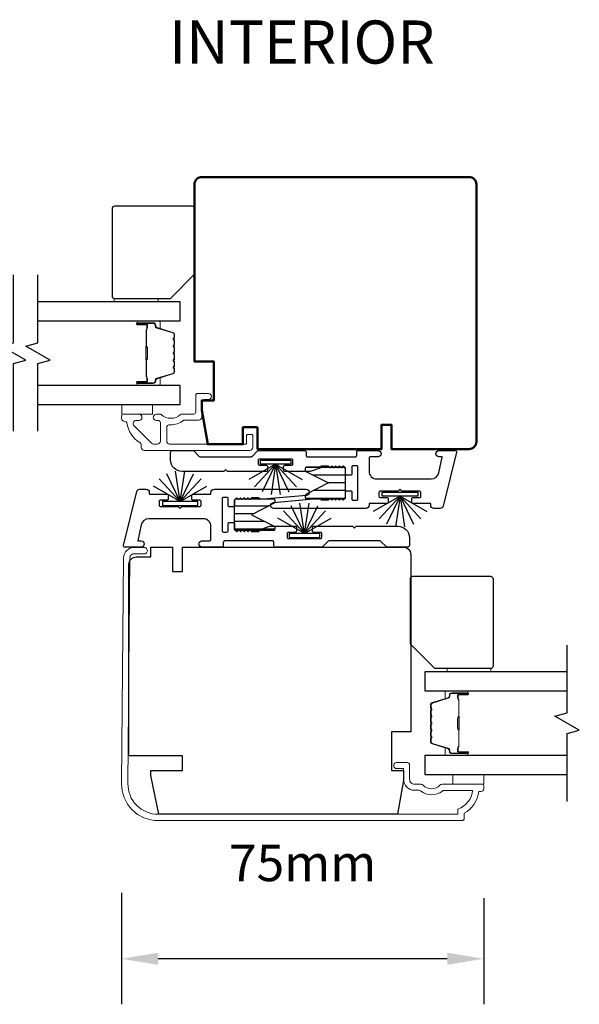
# Model space of a CAD drawing. Extents: x 3304 to 10105, y 900 to 4340.
# Drawn here: x 9799 to 9914, y 1307 to 1509 of the extents above; entities that cross this region are included whole.
import ezdxf

# ---------------------------------------------------------------- set-up
doc = ezdxf.new("R2010")
doc.units = 0
doc.header["$LTSCALE"] = 250
doc.header["$MEASUREMENT"] = 0
doc.header["$PDMODE"] = 3
doc.header["$PDSIZE"] = -2
doc.layers.get('DEFPOINTS').update_dxf_attribs({"color": 2, "linetype": 'CONTINUOUS'})
for name, color, linetype, lineweight in [('6', 6, 'CONTINUOUS', 5), ('Butal', 9, 'CONTINUOUS', 15), ('Dimensions', 2, 'CONTINUOUS', 25), ('Frame & Sash Cladding', 3, 'CONTINUOUS', 15), ('Spacer Bar', 1, 'CONTINUOUS', 9), ('TEXT', 7, 'CONTINUOUS', 35), ('Visible (ANSI)', 7, 'CONTINUOUS', 50), ('Wood', 7, 'CONTINUOUS', 25)]:
    doc.layers.add(name, color=color, linetype=linetype, lineweight=lineweight)
for name, color, linetype in [('7', 7, 'CONTINUOUS'), ('Glass', 6, 'CONTINUOUS'), ('Interlock', 4, 'CONTINUOUS'), ('Weatherstrip', 6, 'CONTINUOUS')]:
    doc.layers.add(name, color=color, linetype=linetype)
doc.styles.add('Note Text (ISO)', font='tahoma.ttf')
doc.styles.add('ROMANS', font='romans')
doc.dimstyles.new('LWDEC$0', dxfattribs={"dimscale": 0.125, "dimtxt": 2.5, "dimasz": 1, "dimexe": 1.25, "dimexo": 3, "dimgap": 2, "dimtad": 1, "dimtoh": 1, "dimdec": 4, "dimzin": 11, "dimdsep": 46, "dimlunit": 5, "dimtxsty": 'ROMANS', "dimcen": 0, "dimdle": 1.5, "dimazin": 0, "dimtfac": 1, "dimtdec": 4, "dimtix": 1, "dimtmove": 0, "dimatfit": 3, "dimfxl": 0, "dimfrac": 2, "dimtzin": 0, "dimarcsym": 0})
pattern_1 = [(180, (-77819.3463, -29669.1716), (-4e-16, -1.5875), [])]

# ---------------------------------------------------------------- blocks, each defined once
blk = doc.blocks.new('*D135')
at = {"layer": 'DEFPOINTS', "color": 0}
for p in [(9820.16, 1352.12), (9894.66, 1350.99), (9820.16, 1316.04)]:
    blk.add_point(p, dxfattribs=at)
at = {"layer": 'Dimensions', "color": 0, "linetype": 'ByBlock', "lineweight": -2}
for p, q in [((9820.16, 1329.62), (9820.16, 1306.66)), ((9894.66, 1328.49), (9894.66, 1306.66)), ((9887.16, 1316.04), (9827.66, 1316.04))]:
    blk.add_line(p, q, dxfattribs=at)
at = {"layer": 'Dimensions', "color": 0}
for points in [[(9827.66, 1317.29), (9827.66, 1314.79), (9820.16, 1316.04)], [(9887.16, 1317.29), (9887.16, 1314.79), (9894.66, 1316.04)]]:
    blk.add_solid(points, dxfattribs=at)
at = {"layer": 'Dimensions', "color": 0, "insert": (9857.41, 1334.79), "char_height": 7.5, "attachment_point": 5, "style": 'ROMANS'}
blk.add_mtext('75mm', dxfattribs=at)

msp = doc.modelspace()

# ---------------------------------------------------------------- hatches: boundary and pattern name
at = {"layer": 'Weatherstrip'}
h = msp.add_hatch(dxfattribs=at)
h.set_pattern_fill('ANSI31', color=256, scale=12.7, angle=135, style=0)
h.set_pattern_definition(pattern_1)
edge = h.paths.add_edge_path()
edge.add_arc((9858.2, 1411.4), 0.25, 117.0405, 180)
edge.add_line((9857.95, 1411.4), (9857.95, 1411.01))
edge.add_arc((9858.2, 1411.01), 0.25, 180, 270)
edge.add_line((9858.2, 1410.76), (9866, 1410.76))
edge.add_arc((9866, 1411.01), 0.25, 270, 360)
edge.add_line((9866.25, 1411.01), (9866.25, 1417.01))
edge.add_arc((9866, 1417.01), 0.25, 360, 450)
edge.add_line((9866, 1417.26), (9858.2, 1417.26))
edge.add_arc((9858.2, 1417.01), 0.25, 450, 540)
edge.add_line((9857.95, 1417.01), (9857.95, 1416.61))
edge.add_arc((9858.2, 1416.61), 0.25, 180, 242.9595)
edge.add_line((9858.08, 1416.39), (9862.75, 1414.01))
edge.add_line((9862.75, 1414.01), (9862.41, 1413.84))
edge.add_line((9862.41, 1413.84), (9858.08, 1411.62))
h = msp.add_hatch(dxfattribs=at)
h.set_pattern_fill('ANSI31', color=256, scale=12.7, angle=135, style=0)
h.set_pattern_definition(pattern_1)
edge = h.paths.add_edge_path()
edge.add_arc((9851.42, 1404.87), 0.25, 360, 422.9595, ccw=False)
edge.add_line((9851.67, 1404.87), (9851.67, 1404.47))
edge.add_arc((9851.42, 1404.47), 0.25, 270, 360, ccw=False)
edge.add_line((9851.42, 1404.22), (9843.62, 1404.22))
edge.add_arc((9843.62, 1404.47), 0.25, 180, 270, ccw=False)
edge.add_line((9843.37, 1404.47), (9843.37, 1410.47))
edge.add_arc((9843.62, 1410.47), 0.25, 90, 180, ccw=False)
edge.add_line((9843.62, 1410.72), (9851.42, 1410.72))
edge.add_arc((9851.42, 1410.47), 0.25, 0, 90, ccw=False)
edge.add_line((9851.67, 1410.47), (9851.67, 1410.07))
edge.add_arc((9851.42, 1410.07), 0.25, 297.0405, 360, ccw=False)
edge.add_line((9851.53, 1409.85), (9846.87, 1407.47))
edge.add_line((9846.87, 1407.47), (9847.2, 1407.3))
edge.add_line((9847.2, 1407.3), (9851.53, 1405.09))

# ---------------------------------------------------------------- linework, layer by layer
at = {"layer": '6'}
for points in [[(9818.66, 1451.29), (9818.66, 1451.99), (9827.66, 1451.99), (9827.66, 1451.29)], [(9826.54, 1430.19), (9820.19, 1430.19), (9820.19, 1428.19), (9826.54, 1428.19)], [(9894.66, 1351.99), (9894.66, 1353.99), (9888.31, 1353.99), (9888.31, 1351.99)]]:
    msp.add_lwpolyline(points, close=True, dxfattribs=at)
at = {"layer": '6', "elevation": 0}
msp.add_lwpolyline([(9896.12, 1375.09), (9896.12, 1375.79), (9887.12, 1375.79), (9887.12, 1375.09)], close=True, dxfattribs=at)
at = {"layer": '7', "flags": 128}
for points in [[(9797.94, 1424.64), (9797.94, 1438.62), (9800.44, 1439.29), (9795.44, 1442.18), (9797.94, 1442.85), (9797.94, 1456.84)], [(9802.94, 1424.64), (9802.94, 1438.62), (9805.44, 1439.29), (9800.44, 1442.18), (9802.94, 1442.85), (9802.94, 1456.84)], [(9911.83, 1348.44), (9911.83, 1362.42), (9914.33, 1363.09), (9909.33, 1365.98), (9911.83, 1366.65), (9911.83, 1380.64)]]:
    msp.add_lwpolyline(points, dxfattribs=at)
at = {"layer": 'Butal'}
for points in [[(9823.63, 1447.39), (9827.81, 1447.39, -0.414214), (9828.06, 1447.14), (9828.06, 1445.81), (9827.45, 1446, -0.329751), (9827.19, 1446.36), (9827.19, 1446.48, 0.414214), (9826.68, 1446.99), (9823.38, 1446.99), (9823.38, 1447.14, -0.414214)], [(9823.63, 1434.09), (9827.81, 1434.09, 0.414214), (9828.06, 1434.34), (9828.06, 1435.66), (9827.45, 1435.48, 0.329751), (9827.19, 1435.12), (9827.19, 1435, -0.414214), (9826.68, 1434.49), (9823.38, 1434.49), (9823.38, 1434.34, 0.414214)], [(9891.14, 1371.19), (9886.96, 1371.19, 0.414214), (9886.71, 1370.94), (9886.71, 1369.61), (9887.32, 1369.8, 0.329751), (9887.59, 1370.16), (9887.59, 1370.28, -0.414214), (9888.1, 1370.79), (9891.39, 1370.79), (9891.39, 1370.94, 0.414214)], [(9891.14, 1357.89), (9886.96, 1357.89, -0.414214), (9886.71, 1358.14), (9886.71, 1359.46), (9887.32, 1359.28, -0.329751), (9887.59, 1358.92), (9887.59, 1358.8, 0.414214), (9888.1, 1358.29), (9891.39, 1358.29), (9891.39, 1358.14, -0.414214)]]:
    msp.add_lwpolyline(points, format="xyb", close=True, dxfattribs=at)
at = {"layer": 'Frame & Sash Cladding'}
msp.add_lwpolyline([(9820.81, 1426.69, -0.363631), (9821.21, 1426.36, 0.209322), (9823.88, 1422.35, -0.255635), (9824.18, 1421.8), (9824.18, 1421.34, 0.414214), (9824.83, 1420.69), (9846.53, 1420.69, 0.414214), (9847.16, 1421.32), (9847.16, 1423.74, 0.414214), (9846.91, 1423.99), (9846.11, 1423.99, 0.414214), (9845.86, 1423.74), (9845.86, 1422.24, -0.414214), (9845.61, 1421.99), (9830.08, 1421.99, -0.414214), (9829.43, 1422.64), (9829.43, 1425.36, -0.425723), (9830.11, 1426.01, 0.173868), (9832.89, 1426.89, -0.163805), (9833.04, 1426.94), (9836.01, 1426.94, 0.414214), (9836.66, 1427.59), (9836.66, 1430.79, -0.414214), (9837.06, 1431.19), (9838.04, 1431.19, 1), (9838.04, 1432.44), (9835.81, 1432.44, 0.414214), (9835.41, 1432.04), (9835.41, 1428.59, -0.414214), (9835.01, 1428.19), (9832.56, 1428.19, 0.185519), (9832.3, 1428.09, -0.384263), (9828.29, 1428.09, 0.185519), (9828.02, 1428.19), (9827.33, 1428.19, 1), (9827.33, 1426.89), (9827.64, 1426.89, -0.414214), (9828.15, 1426.38), (9828.15, 1422.64, -0.414214), (9827.5, 1421.99), (9826.8, 1421.99, -0.198912), (9826.33, 1422.18), (9822.73, 1425.78, -0.668179), (9823.19, 1426.89), (9823.7, 1426.89, 1), (9823.7, 1428.19), (9820.56, 1428.19, 0.414214), (9820.16, 1427.79), (9820.16, 1427.34, 0.414214), (9820.81, 1426.69)], format="xyb", dxfattribs=at)
msp.add_lwpolyline([(9894.66, 1351.74, 0.414214), (9894.41, 1351.99), (9886.09, 1351.99, 0.210214), (9885.65, 1351.79, -0.439867), (9882.22, 1351.79, 0.210214), (9881.77, 1351.99), (9880.41, 1351.99, -0.414214), (9879.41, 1352.99), (9879.41, 1355.94, 0.414214), (9878.91, 1356.44), (9876.91, 1356.44, 1.2), (9876.91, 1355.19), (9878.16, 1355.19), (9878.16, 1352.99, 0.414214), (9880.41, 1350.74), (9881.28, 1350.74, -0.173631), (9881.66, 1350.6, 0.352689), (9886.15, 1350.56, -0.168725), (9886.52, 1350.69), (9892.38, 1350.69, -0.28202), (9889.36, 1346.81), (9889.36, 1345.79), (9827.66, 1345.79, -0.419591), (9821.46, 1352.1), (9821.87, 1398.58, -0.431046), (9822.78, 1399.44), (9824.81, 1399.42, 1), (9824.82, 1400.72), (9822.79, 1400.74, 0.420963), (9820.57, 1398.59), (9820.16, 1352.12, 0.419335), (9827.66, 1344.49), (9890.16, 1344.49, 0.414214), (9890.66, 1344.99), (9890.66, 1345.99, 0.238125), (9893.66, 1350.49), (9894.16, 1350.49, 0.414214), (9894.66, 1350.99)], format="xyb", close=True, dxfattribs=at)
at = {"layer": 'Glass', "color": 1}
for points in [[(9802.94, 1447.39), (9832.19, 1447.39), (9832.19, 1451.29), (9802.94, 1451.29)], [(9802.94, 1430.19), (9832.19, 1430.19), (9832.19, 1434.09), (9802.94, 1434.09)], [(9911.83, 1375.09), (9882.58, 1375.09), (9882.58, 1371.19), (9911.83, 1371.19)], [(9911.83, 1357.89), (9882.58, 1357.89), (9882.58, 1353.99), (9911.83, 1353.99)]]:
    msp.add_lwpolyline(points, dxfattribs=at)
at = {"layer": 'Interlock'}
for points in [[(9875.01, 1410, -0.414214), (9874.75, 1409.75), (9871.12, 1409.75, 0.414214), (9871.07, 1409.7), (9871.07, 1409.38, -0.414214), (9870.44, 1408.75), (9851.47, 1408.75, -0.955429), (9851.41, 1410.01), (9861.11, 1410.9, -0.441172), (9861.17, 1410.85), (9861.17, 1410.58, 0.414214), (9861.22, 1410.53), (9862.68, 1410.53, 0.198912), (9862.71, 1410.54), (9863.04, 1410.87, -0.414214), (9863.11, 1410.87), (9863.42, 1410.56, 0.414214), (9863.49, 1410.56), (9863.8, 1410.87, -0.414214), (9863.88, 1410.87), (9864.18, 1410.56, 0.414214), (9864.26, 1410.56), (9864.57, 1410.87, -0.414214), (9864.64, 1410.87), (9864.95, 1410.56, 0.414214), (9865.02, 1410.56), (9865.33, 1410.87, -0.414214), (9865.4, 1410.87), (9865.71, 1410.56, 0.414214), (9865.78, 1410.56), (9866.17, 1410.95, 0.198912), (9866.25, 1411.13), (9866.25, 1412.16, -0.414214), (9866.5, 1412.42), (9867.26, 1412.42, -0.414214), (9867.52, 1412.16), (9867.52, 1410.7, 0.414214), (9867.77, 1410.45), (9868.53, 1410.45, 0.414214), (9868.79, 1410.7), (9868.79, 1417.31, 0.414214), (9868.53, 1417.56), (9867.77, 1417.56, 0.414214), (9867.52, 1417.31), (9867.52, 1415.85, -0.414214), (9867.26, 1415.59), (9866.5, 1415.59, -0.414214), (9866.25, 1415.85), (9866.25, 1416.88, 0.198912), (9866.17, 1417.06), (9865.78, 1417.45, 0.414214), (9865.71, 1417.45), (9865.4, 1417.14, -0.414214), (9865.33, 1417.14), (9865.02, 1417.45, 0.414214), (9864.95, 1417.45), (9864.64, 1417.14, -0.414214), (9864.57, 1417.14), (9864.26, 1417.45, 0.414214), (9864.18, 1417.45), (9863.88, 1417.14, -0.414214), (9863.8, 1417.14), (9863.49, 1417.45, 0.414214), (9863.42, 1417.45), (9863.11, 1417.14, -0.414214), (9863.04, 1417.14), (9862.71, 1417.47, 0.198912), (9862.68, 1417.48), (9861.22, 1417.48, 0.414214), (9861.17, 1417.43), (9861.17, 1417.14, -0.323792), (9861.13, 1417.09), (9858.97, 1416.38, -0.079728), (9858.89, 1416.37), (9853.74, 1416.37, -0.414214), (9853.49, 1416.62), (9853.49, 1417.38, -0.414214), (9853.74, 1417.64), (9855.14, 1417.64, 0.414214), (9855.39, 1417.89), (9855.39, 1418.65, 0.414214), (9855.14, 1418.91), (9848.53, 1418.91, 0.414214), (9848.27, 1418.65), (9848.27, 1417.89, 0.414214), (9848.53, 1417.64), (9849.92, 1417.64, -0.414214), (9850.18, 1417.38), (9850.18, 1416.62, -0.414214), (9849.92, 1416.37), (9841.96, 1416.37, -0.198912), (9841.92, 1416.38), (9841.59, 1416.71, 0.414214), (9841.52, 1416.71), (9841.19, 1416.38, -0.198912), (9841.16, 1416.37), (9832.62, 1416.37, -0.414214), (9830.25, 1418.73), (9830.25, 1420.31, -0.414214), (9830.64, 1420.69), (9834.81, 1420.69, -0.198912), (9834.99, 1420.61), (9836.12, 1419.48, 0.198912), (9836.3, 1419.41), (9846.82, 1419.41, 0.198912), (9847, 1419.48), (9848.13, 1420.61, -0.198912), (9848.31, 1420.69), (9857.85, 1420.69, -0.414214), (9858.1, 1420.43), (9858.1, 1419.66, 0.414214), (9858.35, 1419.4), (9868.28, 1419.4, 0.414214), (9868.53, 1419.66), (9868.53, 1420.43, -0.414214), (9868.79, 1420.69), (9872.93, 1420.69, -1), (9872.93, 1419.42), (9871.33, 1419.42, 0.414214), (9871.07, 1419.16), (9871.07, 1416.42, 0.414214), (9872.66, 1414.83), (9883.85, 1414.83, 0.354119), (9885.41, 1416.09), (9886.1, 1419.35, 0.476976), (9886.05, 1419.42), (9885.44, 1419.42, -1), (9885.44, 1420.69), (9888.79, 1420.69, -0.486167), (9889.04, 1420.37), (9886.32, 1409.24, -0.345744), (9885.71, 1408.75), (9884.39, 1408.75, -0.414214), (9883.76, 1409.39), (9883.76, 1409.7, 0.414214), (9883.71, 1409.75), (9880.09, 1409.75, -0.414214), (9879.84, 1410), (9879.84, 1410.77, -0.414214), (9880.09, 1411.02), (9881.49, 1411.02, 0.414214), (9881.74, 1411.27), (9881.74, 1412.04, 0.414214), (9881.49, 1412.29), (9877.82, 1412.29, -0.198912), (9877.79, 1412.3), (9877.46, 1412.63, 0.414214), (9877.39, 1412.63), (9877.06, 1412.3, -0.198912), (9877.02, 1412.29), (9873.36, 1412.29, 0.414214), (9873.1, 1412.04), (9873.1, 1411.27, 0.414214), (9873.36, 1411.02), (9874.75, 1411.02, -0.414214), (9875.01, 1410.77)], [(9834.61, 1411.47, -0.414214), (9834.86, 1411.72), (9838.49, 1411.72, 0.414214), (9838.54, 1411.78), (9838.54, 1412.09, -0.414214), (9839.18, 1412.73), (9858.14, 1412.73, -0.955429), (9858.2, 1411.46), (9848.5, 1410.57, -0.441172), (9848.45, 1410.62), (9848.45, 1410.9, 0.414214), (9848.4, 1410.95), (9846.94, 1410.95, 0.198912), (9846.9, 1410.93), (9846.57, 1410.6, -0.414214), (9846.5, 1410.6), (9846.19, 1410.91, 0.414214), (9846.12, 1410.91), (9845.81, 1410.6, -0.414214), (9845.74, 1410.6), (9845.43, 1410.91, 0.414214), (9845.36, 1410.91), (9845.05, 1410.6, -0.414214), (9844.98, 1410.6), (9844.67, 1410.91, 0.414214), (9844.6, 1410.91), (9844.29, 1410.6, -0.414214), (9844.21, 1410.6), (9843.91, 1410.91, 0.414214), (9843.83, 1410.91), (9843.44, 1410.52, 0.198912), (9843.37, 1410.34), (9843.37, 1409.31, -0.414214), (9843.11, 1409.06), (9842.35, 1409.06, -0.414214), (9842.1, 1409.31), (9842.1, 1410.77, 0.414214), (9841.84, 1411.03), (9841.08, 1411.03, 0.414214), (9840.83, 1410.77), (9840.83, 1404.16, 0.414214), (9841.08, 1403.91), (9841.84, 1403.91, 0.414214), (9842.1, 1404.16), (9842.1, 1405.63, -0.414214), (9842.35, 1405.88), (9843.11, 1405.88, -0.414214), (9843.37, 1405.63), (9843.37, 1404.6, 0.198912), (9843.44, 1404.42), (9843.83, 1404.02, 0.414214), (9843.91, 1404.02), (9844.21, 1404.33, -0.414214), (9844.29, 1404.33), (9844.6, 1404.02, 0.414214), (9844.67, 1404.02), (9844.98, 1404.33, -0.414214), (9845.05, 1404.33), (9845.36, 1404.02, 0.414214), (9845.43, 1404.02), (9845.74, 1404.33, -0.414214), (9845.81, 1404.33), (9846.12, 1404.02, 0.414214), (9846.19, 1404.02), (9846.5, 1404.33, -0.414214), (9846.57, 1404.33), (9846.9, 1404, 0.198912), (9846.94, 1403.99), (9848.4, 1403.99, 0.414214), (9848.45, 1404.04), (9848.45, 1404.33, -0.323792), (9848.48, 1404.38), (9850.64, 1405.09, -0.079728), (9850.72, 1405.11), (9855.87, 1405.11, -0.414214), (9856.13, 1404.85), (9856.13, 1404.09, -0.414214), (9855.87, 1403.84), (9854.48, 1403.84, 0.414214), (9854.22, 1403.58), (9854.22, 1402.82, 0.414214), (9854.48, 1402.57), (9861.09, 1402.57, 0.414214), (9861.34, 1402.82), (9861.34, 1403.58, 0.414214), (9861.09, 1403.84), (9859.69, 1403.84, -0.414214), (9859.44, 1404.09), (9859.44, 1404.85, -0.414214), (9859.69, 1405.11), (9867.65, 1405.11, -0.198912), (9867.69, 1405.09), (9868.02, 1404.76, 0.414214), (9868.09, 1404.76), (9868.42, 1405.09, -0.198912), (9868.46, 1405.11), (9877, 1405.11, -0.414214), (9879.36, 1402.74), (9879.36, 1401.17, -0.414214), (9878.98, 1400.79), (9874.81, 1400.79, -0.198912), (9874.63, 1400.86), (9873.5, 1401.99, 0.198912), (9873.32, 1402.07), (9862.8, 1402.07, 0.198912), (9862.62, 1401.99), (9861.49, 1400.86, -0.198912), (9861.31, 1400.79), (9851.77, 1400.79, -0.414214), (9851.51, 1401.04), (9851.51, 1401.82, 0.414214), (9851.26, 1402.07), (9841.34, 1402.07, 0.414214), (9841.08, 1401.82), (9841.08, 1401.04, -0.414214), (9840.83, 1400.79), (9836.69, 1400.79, -1), (9836.69, 1402.06), (9838.29, 1402.06, 0.414214), (9838.54, 1402.31), (9838.54, 1405.06, 0.414214), (9836.95, 1406.64), (9825.76, 1406.64, 0.354119), (9824.21, 1405.39), (9823.51, 1402.12, 0.476976), (9823.56, 1402.06), (9824.18, 1402.06, -1), (9824.18, 1400.79), (9820.82, 1400.79, -0.486167), (9820.58, 1401.1), (9823.29, 1412.24, -0.345744), (9823.91, 1412.72), (9825.22, 1412.72, -0.414214), (9825.86, 1412.09), (9825.86, 1411.78, 0.414214), (9825.91, 1411.72), (9829.52, 1411.72, -0.414214), (9829.77, 1411.47), (9829.77, 1410.71, -0.414214), (9829.52, 1410.45), (9828.12, 1410.45, 0.414214), (9827.87, 1410.2), (9827.87, 1409.44, 0.414214), (9828.12, 1409.18), (9831.79, 1409.18, -0.198912), (9831.83, 1409.17), (9832.16, 1408.84, 0.414214), (9832.23, 1408.84), (9832.56, 1409.17, -0.198912), (9832.59, 1409.18), (9836.26, 1409.18, 0.414214), (9836.51, 1409.44), (9836.51, 1410.2, 0.414214), (9836.26, 1410.45), (9834.86, 1410.45, -0.414214), (9834.61, 1410.71)]]:
    msp.add_lwpolyline(points, format="xyb", close=True, dxfattribs=at)
at = {"layer": 'Spacer Bar'}
for points in [[(9831.06, 1441.92, 0.226277), (9831.01, 1442.02), (9830.93, 1442.09, -0.476976), (9830.93, 1442.28), (9831.01, 1442.35, 0.226277), (9831.06, 1442.45), (9831.06, 1443.37, 0.226277), (9831.01, 1443.46), (9830.93, 1443.53, -0.476976), (9830.93, 1443.73), (9831.01, 1443.8, 0.226277), (9831.06, 1443.9), (9831.06, 1444.52, 0.329751), (9830.71, 1445), (9827.45, 1446, -0.329751), (9827.18, 1446.37), (9827.18, 1446.49, 0.414214), (9826.68, 1446.99), (9823.38, 1446.99, 1), (9823.38, 1446.6), (9825.25, 1446.6, -0.414214), (9825.4, 1446.45), (9825.4, 1445.94), (9825.51, 1445.94), (9825.51, 1446.42, 0.414214), (9825.21, 1446.72), (9823.38, 1446.72, -1), (9823.38, 1446.87), (9826.68, 1446.87, -0.414214), (9827.06, 1446.49), (9827.06, 1446.37, 0.329751), (9827.41, 1445.89), (9830.67, 1444.89, -0.329751), (9830.95, 1444.52), (9830.95, 1443.9, -0.226277), (9830.94, 1443.89), (9830.86, 1443.82, 0.476976), (9830.86, 1443.44), (9830.94, 1443.38, -0.226277), (9830.95, 1443.37), (9830.95, 1442.45, -0.226277), (9830.94, 1442.44), (9830.86, 1442.37, 0.476976), (9830.86, 1442), (9830.94, 1441.93, -0.226277), (9830.95, 1441.92), (9830.95, 1441, -0.256633), (9830.94, 1440.99), (9830.86, 1440.92, 0.476976), (9830.86, 1440.55), (9830.94, 1440.48, -0.226277), (9830.95, 1440.47), (9830.95, 1439.56, -0.256633), (9830.94, 1439.55), (9830.86, 1439.48, 0.476976), (9830.86, 1439.1), (9830.94, 1439.03, -0.226277), (9830.95, 1439.02), (9830.95, 1438.11, -0.256633), (9830.94, 1438.1), (9830.86, 1438.03, 0.476976), (9830.86, 1437.65), (9830.94, 1437.58, -0.226277), (9830.95, 1437.57), (9830.95, 1436.95, -0.329751), (9830.67, 1436.58), (9827.41, 1435.58, 0.329751), (9827.06, 1435.11), (9827.06, 1434.99, -0.414214), (9826.68, 1434.6), (9823.38, 1434.6, -1), (9823.38, 1434.75), (9825.21, 1434.75, 0.414214), (9825.51, 1435.05), (9825.51, 1435.53), (9825.4, 1435.53), (9825.4, 1435.02, -0.414214), (9825.25, 1434.87), (9823.38, 1434.87, 1), (9823.38, 1434.49), (9826.68, 1434.49, 0.414214), (9827.18, 1434.99), (9827.18, 1435.11, -0.329751), (9827.45, 1435.48), (9830.71, 1436.47, 0.329751), (9831.06, 1436.95), (9831.06, 1437.57, 0.226277), (9831.01, 1437.67), (9830.93, 1437.74, -0.476976), (9830.93, 1437.94), (9831.01, 1438.01, 0.226277), (9831.06, 1438.11), (9831.06, 1439.02, 0.226277), (9831.01, 1439.12), (9830.93, 1439.19, -0.476976), (9830.93, 1439.39), (9831.01, 1439.46, 0.226277), (9831.06, 1439.56), (9831.06, 1440.47, 0.226277), (9831.01, 1440.57), (9830.93, 1440.64, -0.476976), (9830.93, 1440.84), (9831.01, 1440.9, 0.226277), (9831.06, 1441)], [(9825.35, 1446.39), (9825.35, 1445.75, -0.22907), (9825.27, 1445.59, 0.224481), (9825.21, 1445.46), (9825.21, 1442.18, 0.28964), (9825.31, 1442.01, -0.272736), (9825.46, 1441.79), (9825.46, 1439.68, -0.272736), (9825.31, 1439.46, 0.28964), (9825.21, 1439.3), (9825.21, 1436.02, 0.224481), (9825.27, 1435.88, -0.22907), (9825.35, 1435.72), (9825.35, 1435.09), (9825.4, 1435.09), (9825.4, 1435.72, 0.228585), (9825.3, 1435.92, -0.224481), (9825.26, 1436.02), (9825.26, 1439.3, -0.28964), (9825.33, 1439.41, 0.274141), (9825.51, 1439.68), (9825.51, 1441.79, 0.274141), (9825.33, 1442.06, -0.28964), (9825.26, 1442.18), (9825.26, 1445.46, -0.224481), (9825.3, 1445.55, 0.228585), (9825.4, 1445.75), (9825.4, 1446.39)], [(9883.71, 1365.72, -0.226277), (9883.76, 1365.82), (9883.84, 1365.89, 0.476976), (9883.84, 1366.08), (9883.76, 1366.15, -0.226277), (9883.71, 1366.25), (9883.71, 1367.17, -0.226277), (9883.76, 1367.26), (9883.84, 1367.33, 0.476976), (9883.84, 1367.53), (9883.76, 1367.6, -0.226277), (9883.71, 1367.7), (9883.71, 1368.32, -0.329751), (9884.06, 1368.8), (9887.32, 1369.8, 0.329751), (9887.6, 1370.17), (9887.6, 1370.29, -0.414214), (9888.1, 1370.79), (9891.39, 1370.79, -1), (9891.39, 1370.4), (9889.52, 1370.4, 0.414214), (9889.37, 1370.25), (9889.37, 1369.74), (9889.26, 1369.74), (9889.26, 1370.22, -0.414214), (9889.56, 1370.52), (9891.39, 1370.52, 1), (9891.39, 1370.67), (9888.1, 1370.67, 0.414214), (9887.71, 1370.29), (9887.71, 1370.17, -0.329751), (9887.36, 1369.69), (9884.1, 1368.69, 0.329751), (9883.82, 1368.32), (9883.82, 1367.7, 0.226277), (9883.83, 1367.69), (9883.91, 1367.62, -0.476976), (9883.91, 1367.24), (9883.83, 1367.18, 0.226277), (9883.82, 1367.17), (9883.82, 1366.25, 0.226277), (9883.83, 1366.24), (9883.91, 1366.17, -0.476976), (9883.91, 1365.8), (9883.83, 1365.73, 0.226277), (9883.82, 1365.72), (9883.82, 1364.8, 0.256633), (9883.83, 1364.79), (9883.91, 1364.72, -0.476976), (9883.91, 1364.35), (9883.83, 1364.28, 0.226277), (9883.82, 1364.27), (9883.82, 1363.36, 0.256633), (9883.83, 1363.35), (9883.91, 1363.28, -0.476976), (9883.91, 1362.9), (9883.83, 1362.83, 0.226277), (9883.82, 1362.82), (9883.82, 1361.91, 0.256633), (9883.83, 1361.9), (9883.91, 1361.83, -0.476976), (9883.91, 1361.45), (9883.83, 1361.38, 0.226277), (9883.82, 1361.37), (9883.82, 1360.75, 0.329751), (9884.1, 1360.38), (9887.36, 1359.38, -0.329751), (9887.71, 1358.91), (9887.71, 1358.79, 0.414214), (9888.1, 1358.4), (9891.39, 1358.4, 1), (9891.39, 1358.55), (9889.56, 1358.55, -0.414214), (9889.26, 1358.85), (9889.26, 1359.33), (9889.37, 1359.33), (9889.37, 1358.82, 0.414214), (9889.52, 1358.67), (9891.39, 1358.67, -1), (9891.39, 1358.29), (9888.1, 1358.29, -0.414214), (9887.6, 1358.79), (9887.6, 1358.91, 0.329751), (9887.32, 1359.28), (9884.06, 1360.27, -0.329751), (9883.71, 1360.75), (9883.71, 1361.37, -0.226277), (9883.76, 1361.47), (9883.84, 1361.54, 0.476976), (9883.84, 1361.74), (9883.76, 1361.81, -0.226277), (9883.71, 1361.91), (9883.71, 1362.82, -0.226277), (9883.76, 1362.92), (9883.84, 1362.99, 0.476976), (9883.84, 1363.19), (9883.76, 1363.26, -0.226277), (9883.71, 1363.35), (9883.71, 1364.27, -0.226277), (9883.76, 1364.37), (9883.84, 1364.44, 0.476976), (9883.84, 1364.64), (9883.76, 1364.7, -0.226277), (9883.71, 1364.8)], [(9889.43, 1370.19), (9889.43, 1369.55, 0.22907), (9889.5, 1369.39, -0.224481), (9889.56, 1369.26), (9889.56, 1365.98, -0.28964), (9889.46, 1365.81, 0.272736), (9889.31, 1365.59), (9889.31, 1363.48, 0.272736), (9889.46, 1363.26, -0.28964), (9889.56, 1363.1), (9889.56, 1359.82, -0.224481), (9889.5, 1359.68, 0.22907), (9889.43, 1359.52), (9889.43, 1358.89), (9889.37, 1358.89), (9889.37, 1359.52, -0.228585), (9889.47, 1359.72, 0.224481), (9889.51, 1359.82), (9889.51, 1363.1, 0.28964), (9889.44, 1363.21, -0.274141), (9889.26, 1363.48), (9889.26, 1365.59, -0.274141), (9889.44, 1365.86, 0.28964), (9889.51, 1365.98), (9889.51, 1369.26, 0.224481), (9889.47, 1369.35, -0.228585), (9889.37, 1369.55), (9889.37, 1370.19)]]:
    msp.add_lwpolyline(points, format="xyb", close=True, dxfattribs=at)
for points in [[(9825.26, 1442.17, -0.001885), (9825.26, 1442.18), (9825.26, 1445.46, -0.224481), (9825.3, 1445.55, 0.228585), (9825.4, 1445.75), (9825.4, 1446.39), (9825.35, 1446.39), (9825.35, 1445.75, -0.22907), (9825.27, 1445.59, 0.224481), (9825.21, 1445.46), (9825.21, 1442.18, -0.214245), (9825.19, 1442.14, 0.214245), (9825.13, 1442.01), (9825.13, 1439.47, 0.214245), (9825.19, 1439.33, -0.214245), (9825.21, 1439.3), (9825.21, 1436.02, 0.224481), (9825.27, 1435.88, -0.22907), (9825.35, 1435.72), (9825.35, 1435.09), (9825.4, 1435.09), (9825.4, 1435.72, 0.228585), (9825.3, 1435.92, -0.224481), (9825.26, 1436.02), (9825.26, 1439.3, 0.214245), (9825.22, 1439.37, -0.214245), (9825.18, 1439.47), (9825.18, 1442.01, -0.214245), (9825.22, 1442.1, 0.214245), (9825.26, 1442.18)], [(9889.51, 1365.97, 0.001885), (9889.51, 1365.98), (9889.51, 1369.26, 0.224481), (9889.47, 1369.35, -0.228585), (9889.37, 1369.55), (9889.37, 1370.19), (9889.43, 1370.19), (9889.43, 1369.55, 0.22907), (9889.5, 1369.39, -0.224481), (9889.56, 1369.26), (9889.56, 1365.98, 0.214245), (9889.58, 1365.94, -0.214245), (9889.64, 1365.81), (9889.64, 1363.27, -0.214245), (9889.58, 1363.13, 0.214245), (9889.56, 1363.1), (9889.56, 1359.82, -0.224481), (9889.5, 1359.68, 0.22907), (9889.43, 1359.52), (9889.43, 1358.89), (9889.37, 1358.89), (9889.37, 1359.52, -0.228585), (9889.47, 1359.72, 0.224481), (9889.51, 1359.82), (9889.51, 1363.1, -0.214245), (9889.55, 1363.17, 0.214245), (9889.59, 1363.27), (9889.59, 1365.81, 0.214245), (9889.55, 1365.9, -0.214245), (9889.51, 1365.98)]]:
    msp.add_lwpolyline(points, format="xyb", dxfattribs=at)
at = {"layer": 'Visible (ANSI)'}
msp.add_lwpolyline([(9848.13, 1425.49), (9848.13, 1420.99), (9873.66, 1420.99), (9873.66, 1425.99), (9875.66, 1425.99), (9875.66, 1420.99), (9891.66, 1420.99, 0.414214), (9893.16, 1422.49), (9893.16, 1475.49, 0.414214), (9891.66, 1476.99), (9836.66, 1476.99, 0.414214), (9835.16, 1475.49), (9835.16, 1438.99), (9839.16, 1438.99), (9839.16, 1430.99), (9836.66, 1430.99), (9836.66, 1428.99), (9837.9, 1421.99), (9845.13, 1421.99), (9845.13, 1425.49)], format="xyb", close=True, dxfattribs=at)
at = {"layer": 'Weatherstrip'}
for p, q in [((9851.85, 1417.87), (9846.35, 1414.7)), ((9851.85, 1417.87), (9847.53, 1413.22)), ((9851.85, 1417.87), (9849.09, 1412.16)), ((9851.85, 1417.87), (9850.9, 1411.6)), ((9851.85, 1417.87), (9856.16, 1413.22)), ((9851.85, 1417.87), (9857.34, 1414.7)), ((9851.85, 1417.87), (9854.6, 1412.16)), ((9851.85, 1417.87), (9852.79, 1411.6)), ((9832.21, 1410.19), (9829.45, 1415.91)), ((9832.21, 1410.19), (9831.26, 1416.47)), ((9832.21, 1410.19), (9833.15, 1416.47)), ((9832.21, 1410.19), (9834.96, 1415.91)), ((9832.21, 1410.19), (9826.71, 1413.37)), ((9832.21, 1410.19), (9827.89, 1414.84)), ((9832.21, 1410.19), (9836.52, 1414.84)), ((9832.21, 1410.19), (9837.7, 1413.37)), ((9877.44, 1411.27), (9871.94, 1408.1)), ((9877.44, 1411.27), (9873.12, 1406.62)), ((9877.44, 1411.27), (9874.68, 1405.55)), ((9877.44, 1411.27), (9876.49, 1405)), ((9877.44, 1411.27), (9881.75, 1406.62)), ((9877.44, 1411.27), (9882.93, 1408.1)), ((9877.44, 1411.27), (9880.19, 1405.55)), ((9877.44, 1411.27), (9878.38, 1405)), ((9857.8, 1403.59), (9855.04, 1409.31)), ((9857.8, 1403.59), (9856.85, 1409.86)), ((9857.8, 1403.59), (9858.74, 1409.86)), ((9857.8, 1403.59), (9860.55, 1409.31)), ((9857.8, 1403.59), (9853.48, 1408.24)), ((9857.8, 1403.59), (9862.11, 1408.24)), ((9857.8, 1403.59), (9852.3, 1406.76)), ((9857.8, 1403.59), (9863.29, 1406.76))]:
    msp.add_line(p, q, dxfattribs=at)
for points in [[(9848.72, 1418.69), (9855.01, 1418.69), (9855.01, 1417.87), (9848.72, 1417.87)], [(9873.77, 1412.08), (9881.08, 1412.08), (9881.08, 1411.27), (9873.77, 1411.27)], [(9828.54, 1409.38), (9835.85, 1409.38), (9835.85, 1410.19), (9828.54, 1410.19)], [(9854.64, 1402.78), (9860.93, 1402.78), (9860.93, 1403.59), (9854.64, 1403.59)]]:
    msp.add_lwpolyline(points, close=True, dxfattribs=at)
for points in [[(9862.75, 1414.01), (9858.08, 1411.62, 0.281838), (9857.95, 1411.4), (9857.95, 1411.01, 0.414214), (9858.2, 1410.76), (9866, 1410.76, 0.414214), (9866.25, 1411.01), (9866.25, 1417.01, 0.414214), (9866, 1417.26), (9858.2, 1417.26, 0.414214), (9857.95, 1417.01), (9857.95, 1416.61, 0.281838), (9858.08, 1416.39), (9862.75, 1414.01)], [(9846.87, 1407.47), (9851.53, 1405.09, -0.281838), (9851.67, 1404.87), (9851.67, 1404.47, -0.414214), (9851.42, 1404.22), (9843.62, 1404.22, -0.414214), (9843.37, 1404.47), (9843.37, 1410.47, -0.414214), (9843.62, 1410.72), (9851.42, 1410.72, -0.414214), (9851.67, 1410.47), (9851.67, 1410.07, -0.281838), (9851.53, 1409.85), (9846.87, 1407.47)]]:
    msp.add_lwpolyline(points, format="xyb", dxfattribs=at)
at = {"layer": 'Wood'}
for points in [[(9835.19, 1456.99), (9835.19, 1470.49, 0.414214), (9834.69, 1470.99), (9818.69, 1470.99, 0.414214), (9818.19, 1470.49), (9818.19, 1452.49, 0.414214), (9818.69, 1451.99), (9830.19, 1451.99)], [(9876.93, 1345.79), (9827.85, 1345.79), (9826.16, 1353.74), (9826.16, 1354.79), (9832.66, 1354.79), (9832.66, 1357.79), (9821.66, 1357.79), (9821.66, 1397.29, -0.414214), (9823.16, 1398.79), (9826.2, 1398.79), (9826.2, 1400.79), (9830.66, 1400.79), (9830.66, 1395.79), (9832.66, 1395.79), (9832.66, 1400.79), (9878.16, 1400.79, -0.414214), (9879.66, 1399.29), (9879.66, 1362.79), (9875.66, 1362.79), (9875.66, 1354.79), (9878.16, 1354.79), (9878.16, 1352.79)]]:
    msp.add_lwpolyline(points, format="xyb", close=True, dxfattribs=at)
at = {"layer": 'Wood', "elevation": 0}
msp.add_lwpolyline([(9879.58, 1380.79), (9879.58, 1394.29, -0.414214), (9880.08, 1394.79), (9896.08, 1394.79, -0.414214), (9896.58, 1394.29), (9896.58, 1376.29, -0.414214), (9896.08, 1375.79), (9884.58, 1375.79)], format="xyb", close=True, dxfattribs=at)

# ---------------------------------------------------------------- texts
at = {"layer": 'TEXT', "insert": (9857.23, 1509.24), "char_height": 8.89, "attachment_point": 2, "style": 'Note Text (ISO)'}
msp.add_mtext_dynamic_manual_height_columns('{\\fArial|b0|i0|c0|p34;INTERIOR}', width=2.9981, gutter_width=15, heights=[0], dxfattribs=at)

# ---------------------------------------------------------------- dimensions: what is measured, and where the dimension line sits
at = {"layer": 'Dimensions'}
dim = msp.add_linear_dim(base=(9820.1629, 1316.0365), p1=(9894.6638, 1350.9876), p2=(9820.1629, 1352.1185), dimstyle='LWDEC$0', override={"dimscale": 7.5, "dimtxt": 1, "dimdec": 0, "dimlunit": 2, "dimpost": 'mm', "dimtdec": 0, "dimarcsym": 1}, dxfattribs=at)
dim.commit()
dim.dimension.update_dxf_attribs({"geometry": '*D135', "text_midpoint": (9857.4134, 1316.0365), "dimtype": 160})

doc.saveas('drawing.dxf')
